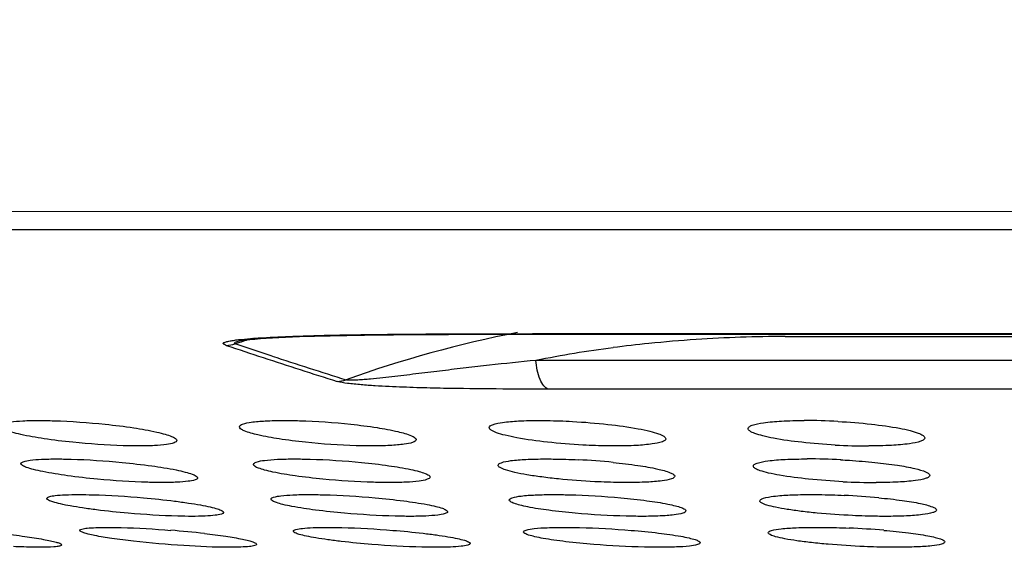
# Model space of a CAD drawing. Units: millimetres. Extents: x 3114 to 5127, y 591 to 1881.
# Drawn here: x 3475 to 3488, y 1236 to 1244 of the extents above; entities that cross this region are included whole.
import ezdxf

# ---------------------------------------------------------------- set-up
doc = ezdxf.new("R2010")
doc.units = ezdxf.units.MM
doc.header["$LTSCALE"] = 16.335
doc.header["$PDMODE"] = 3
doc.header["$PDSIZE"] = 0.3125
doc.layers.get('0').update_dxf_attribs({"linetype": 'CONTINUOUS'})
doc.layers.get('Defpoints').update_dxf_attribs({"linetype": 'CONTINUOUS'})
doc.layers.add('02___PRT_ALL_AXES', color=7, linetype='CONTINUOUS')
doc.styles.get("Standard").update_dxf_attribs({"font": 'SimSun.ttf', "width": 0.8})
doc.dimstyles.new('DIMSTYLE_1', dxfattribs={"dimscale": 2, "dimtxt": 8, "dimasz": 3.5, "dimexe": 0.18, "dimexo": 0.0625, "dimgap": 0.09, "dimtad": 1, "dimdsep": 46, "dimtxsty": 'Standard', "dimblk": 'CLOSED', "dimcen": 0.09, "dimadec": 0, "dimazin": 0, "dimtp": 0.01, "dimtm": 0.01, "dimtfac": 1, "dimtofl": 0, "dimtmove": 0, "dimatfit": 3, "dimldrblk": 'CLOSED', "dimfxl": 1, "dimtolj": 1, "dimarcsym": 0})

# ---------------------------------------------------------------- blocks, each defined once
blk = doc.blocks.new('_CLOSED')
at = {"color": 0, "linetype": 'ByBlock'}
for p, q in [((0, 0), (-1, 0.2143)), ((-1, 0.2143), (-1, -0.2143)), ((-1, -0.2143), (0, 0)), ((-1, 0), (0, 0))]:
    blk.add_line(p, q, dxfattribs=at)
blk = doc.blocks.new('*D2')
at = {"color": 0, "linetype": 'Continuous', "lineweight": -2, "ltscale": 3, "transparency": 16777216}
for p, q in [((3364.189, 1187.296), (3364.189, 1569.346)), ((3647.012, 1187.296), (3647.012, 1569.346)), ((3371.189, 1568.986), (3640.012, 1568.986))]:
    blk.add_line(p, q, dxfattribs=at)
at = {"layer": 'Defpoints', "color": 0, "linetype": 'Continuous', "ltscale": 3, "transparency": 16777216}
for p in [(3647.012, 1568.986), (3364.189, 1187.171), (3647.012, 1187.171)]:
    blk.add_point(p, dxfattribs=at)
at = {"color": 0, "linetype": 'Continuous', "lineweight": -2, "ltscale": 3, "transparency": 16777216, "xscale": 7, "yscale": 7, "zscale": 7, "rotation": 180}
blk.add_blockref('_CLOSED', (3364.189, 1568.986), dxfattribs=at)
at = {"color": 0, "linetype": 'Continuous', "lineweight": -2, "ltscale": 3, "transparency": 16777216, "xscale": 7, "yscale": 7, "zscale": 7}
blk.add_blockref('_CLOSED', (3647.012, 1568.986), dxfattribs=at)
at = {"color": 0, "linetype": 'Continuous', "ltscale": 3, "transparency": 16777216, "insert": (3505.6, 1579.033), "char_height": 16, "attachment_point": 5}
blk.add_mtext('\\A1;282.82mm [11.135in]', dxfattribs=at)
blk = doc.blocks.new('*D13')
at = {"color": 0, "linetype": 'Continuous', "lineweight": -2, "ltscale": 3, "transparency": 16777216}
for p, q in [((3475.157, 1509.834), (3147.285, 1509.834)), ((3147.645, 1502.834), (3147.645, 1062.134)), ((3410.92, 1055.134), (3147.285, 1055.134))]:
    blk.add_line(p, q, dxfattribs=at)
at = {"layer": 'Defpoints', "color": 0, "linetype": 'Continuous', "ltscale": 3, "transparency": 16777216}
for p in [(3475.282, 1509.834), (3147.645, 1055.134), (3411.045, 1055.134)]:
    blk.add_point(p, dxfattribs=at)
at = {"color": 0, "linetype": 'Continuous', "lineweight": -2, "ltscale": 3, "transparency": 16777216, "xscale": 7, "yscale": 7, "zscale": 7}
for p, rotation in [((3147.645, 1509.834), 90), ((3147.645, 1055.134), 270)]:
    blk.add_blockref('_CLOSED', p, dxfattribs=dict(at, rotation=rotation))
at = {"color": 0, "linetype": 'Continuous', "ltscale": 3, "transparency": 16777216, "insert": (3137.598, 1282.484), "char_height": 16, "attachment_point": 5, "rotation": 90}
blk.add_mtext('\\A1;454.7mm [17.902in]', dxfattribs=at)

msp = doc.modelspace()

# ---------------------------------------------------------------- linework, layer by layer
at = {"color": 7, "linetype": 'Continuous'}
for p, q in [((3505.6, 1240.815), (3435.817, 1240.818)), ((3477.612, 1240.559), (3474.202, 1240.559)), ((3481.135, 1240.558), (3477.612, 1240.559)), ((3484.802, 1240.558), (3481.135, 1240.558)), ((3488.58, 1240.558), (3484.802, 1240.558)), ((3477.611, 1238.987), (3477.613, 1238.988)), ((3477.831, 1239.012), (3477.909, 1239.018)), ((3478.171, 1239.034), (3478.265, 1239.038)), ((3480.573, 1239.078), (3480.91, 1239.079)), ((3480.91, 1239.079), (3481.259, 1239.08)), ((3481.259, 1239.08), (3481.619, 1239.081)), ((3481.619, 1239.081), (3482.185, 1239.081)), ((3482.185, 1239.081), (3528.948, 1239.081)), ((3483.368, 1239.088), (3527.833, 1239.088)), ((3483.368, 1239.088), (3483.398, 1239.081)), ((3485.338, 1239.047), (3525.863, 1239.047)), ((3477.592, 1238.929), (3477.551, 1238.943)), ((3478.074, 1238.77), (3477.592, 1238.929)), ((3529.39, 1238.709), (3481.81, 1238.709)), ((3529.22, 1238.302), (3481.981, 1238.302))]:
    msp.add_line(p, q, dxfattribs=at)
for points in [[(3477.608, 1238.986), (3477.61, 1238.986), (3477.643, 1238.992), (3477.695, 1238.999), (3477.759, 1239.006), (3477.831, 1239.012)], [(3477.909, 1239.018), (3477.992, 1239.024), (3478.08, 1239.029), (3478.171, 1239.034)], [(3478.265, 1239.038), (3478.363, 1239.042), (3478.463, 1239.046), (3478.567, 1239.05), (3478.674, 1239.053), (3478.783, 1239.056), (3478.896, 1239.059), (3479.013, 1239.061), (3479.132, 1239.064), (3479.256, 1239.066), (3479.383, 1239.068), (3479.514, 1239.069), (3479.651, 1239.071), (3479.793, 1239.073), (3479.94, 1239.074), (3480.092, 1239.075), (3480.249, 1239.076), (3480.409, 1239.077), (3480.573, 1239.078)]]:
    msp.add_lwpolyline(points, dxfattribs=at)
for centre, radius, start, end in [((3484.804, 1222.571), 16.851, 101.1405, 109.7098), ((3483.644, 1219.949), 19.948, 107.5954, 107.7846), ((3483.648, 1219.935), 19.961, 107.0402, 107.5953), ((3485.285, 1220.768), 18.277, 93.7907, 95.8926), ((3485.332, 1220.053), 18.994, 89.9819, 93.7879), ((3510.606, 1338.617), 105.072, 251.59173, 251.89211), ((3485.154, 1221.851), 17.186, 97.527, 101.2197), ((3485.232, 1221.294), 17.749, 95.895, 97.539), ((3510.347, 1337.829), 104.243, 251.89261, 252.49703), ((3510.461, 1337.817), 104.207, 251.89303, 252.49762)]:
    msp.add_arc(centre, radius, start, end, dxfattribs=at)
for points, knots in [([(3477.426, 1238.921), (3477.417, 1238.924), (3477.404, 1238.931), (3477.388, 1238.939), (3477.38, 1238.953), (3477.395, 1238.963), (3477.412, 1238.968), (3477.437, 1238.975), (3477.465, 1238.981), (3477.507, 1238.99), (3477.565, 1238.999), (3477.67, 1239.011), (3477.753, 1239.018), (3477.81, 1239.022)], [0, 0, 0, 0, 0.053695, 0.090258, 0.1111, 0.135855, 0.177476, 0.231321, 0.290682, 0.353036, 0.491334, 0.650273, 1, 1, 1, 1]), ([(3477.551, 1238.943), (3477.548, 1238.944), (3477.542, 1238.946), (3477.539, 1238.958), (3477.558, 1238.967), (3477.58, 1238.978), (3477.6, 1238.984), (3477.61, 1238.987)], [0, 0, 0, 0, 0.107547, 0.168383, 0.356117, 0.646673, 1, 1, 1, 1]), ([(3477.81, 1239.022), (3477.854, 1239.025), (3478.04, 1239.038), (3478.227, 1239.046), (3478.369, 1239.051)], [0, 0, 0, 0, 0.237004, 1, 1, 1, 1]), ([(3478.369, 1239.051), (3478.763, 1239.066), (3479.573, 1239.08), (3481.239, 1239.089), (3482.511, 1239.088), (3483.368, 1239.088)], [0, 0, 0, 0, 0.236417, 0.485928, 1, 1, 1, 1]), ([(3481.81, 1238.709), (3481.59, 1238.688), (3481.26, 1238.653), (3480.819, 1238.603), (3480.487, 1238.563), (3480.152, 1238.522), (3479.87, 1238.488), (3479.641, 1238.462), (3479.495, 1238.447), (3479.377, 1238.436), (3479.287, 1238.43), (3479.212, 1238.426), (3479.157, 1238.428), (3479.131, 1238.43), (3479.121, 1238.434)], [0, 0, 0, 0, 0.245242, 0.368195, 0.491719, 0.616237, 0.742467, 0.806623, 0.871864, 0.905038, 0.93864, 0.972301, 0.988109, 1, 1, 1, 1]), ([(3481.981, 1238.302), (3481.957, 1238.311), (3481.91, 1238.353), (3481.839, 1238.489), (3481.817, 1238.617), (3481.81, 1238.709)], [0, 0, 0, 0, 0.167604, 0.394463, 1, 1, 1, 1]), ([(3481.981, 1238.302), (3481.736, 1238.302), (3481.244, 1238.303), (3480.624, 1238.31), (3480.119, 1238.322), (3479.795, 1238.334), (3479.533, 1238.348), (3479.336, 1238.362), (3479.157, 1238.381), (3479.043, 1238.397), (3478.996, 1238.412)], [0, 0, 0, 0, 0.24494, 0.494203, 0.621776, 0.752242, 0.818663, 0.885404, 0.949884, 1, 1, 1, 1])]:
    msp.add_open_spline(points, degree=3, knots=knots, dxfattribs=at)
for points in [[(3477.426, 1238.922), (3477.468, 1238.922), (3477.511, 1238.929), (3477.551, 1238.943)], [(3478.996, 1238.412), (3479.038, 1238.413), (3479.081, 1238.42), (3479.121, 1238.434)]]:
    msp.add_open_spline(points, degree=3, dxfattribs=at)
at = {"layer": '02___PRT_ALL_AXES', "color": 7, "linetype": 'Continuous'}
for centre, radius, start, end in [((3485.599, 1229.206), 8.652, 86.7766, 89.95), ((3486.527, 1246.147), 8.65, 266.8156, 269.9511), ((3481.876, 1226.898), 10.417, 84.355, 87.0612), ((3485.639, 1228.059), 9.255, 86.9962, 89.9489), ((3486.635, 1246.228), 9.249, 267.0347, 269.9501), ((3485.663, 1225.936), 10.873, 84.726, 87.3032), ((3485.713, 1224.101), 12.244, 85.2158, 87.5176), ((3475.48, 1221.821), 14.528, 83.5184, 85.4135)]:
    msp.add_arc(centre, radius, start, end, dxfattribs=at)
for points, knots in [([(3474.226, 1237.779), (3474.226, 1237.796), (3474.288, 1237.826), (3474.388, 1237.84), (3474.564, 1237.857), (3474.696, 1237.858), (3474.772, 1237.858)], [0, 0, 0, 0, 0.087215, 0.284015, 0.594142, 1, 1, 1, 1]), ([(3474.772, 1237.858), (3474.844, 1237.858), (3475.158, 1237.852), (3475.472, 1237.83), (3475.713, 1237.805)], [0, 0, 0, 0, 0.229231, 1, 1, 1, 1]), ([(3477.612, 1237.768), (3477.613, 1237.787), (3477.684, 1237.821), (3477.798, 1237.838), (3478, 1237.856), (3478.151, 1237.858), (3478.237, 1237.858)], [0, 0, 0, 0, 0.087558, 0.286074, 0.596923, 1, 1, 1, 1]), ([(3478.237, 1237.858), (3478.312, 1237.858), (3478.63, 1237.853), (3478.948, 1237.831), (3479.19, 1237.805)], [0, 0, 0, 0, 0.234959, 1, 1, 1, 1]), ([(3481.148, 1237.756), (3481.148, 1237.777), (3481.23, 1237.815), (3481.36, 1237.835), (3481.588, 1237.856), (3481.759, 1237.858), (3481.856, 1237.858)], [0, 0, 0, 0, 0.087983, 0.288327, 0.599979, 1, 1, 1, 1]), ([(3481.856, 1237.858), (3481.893, 1237.858), (3482.05, 1237.857), (3482.207, 1237.851), (3482.327, 1237.844)], [0, 0, 0, 0, 0.238385, 1, 1, 1, 1]), ([(3482.327, 1237.844), (3482.494, 1237.835), (3482.806, 1237.81), (3483.172, 1237.76), (3483.41, 1237.712), (3483.534, 1237.676), (3483.61, 1237.646), (3483.648, 1237.614), (3483.648, 1237.599)], [0, 0, 0, 0, 0.369826, 0.688394, 0.812455, 0.906737, 0.968463, 1, 1, 1, 1]), ([(3484.813, 1237.744), (3484.813, 1237.753), (3484.831, 1237.775), (3484.904, 1237.806), (3485.059, 1237.834), (3485.306, 1237.854), (3485.499, 1237.858), (3485.607, 1237.858)], [0, 0, 0, 0, 0.034114, 0.091385, 0.293059, 0.604591, 1, 1, 1, 1]), ([(3486.086, 1237.844), (3486.244, 1237.836), (3486.535, 1237.812), (3486.877, 1237.766), (3487.096, 1237.72), (3487.21, 1237.685), (3487.28, 1237.657), (3487.313, 1237.625), (3487.313, 1237.612)], [0, 0, 0, 0, 0.374639, 0.69152, 0.813894, 0.90672, 0.967725, 1, 1, 1, 1]), ([(3475.252, 1237.549), (3475.116, 1237.563), (3474.87, 1237.593), (3474.583, 1237.643), (3474.402, 1237.687), (3474.31, 1237.718), (3474.253, 1237.742), (3474.226, 1237.768), (3474.226, 1237.779)], [0, 0, 0, 0, 0.384355, 0.699093, 0.818964, 0.909399, 0.968841, 1, 1, 1, 1]), ([(3475.713, 1237.805), (3475.847, 1237.791), (3476.091, 1237.761), (3476.375, 1237.711), (3476.553, 1237.667), (3476.644, 1237.637), (3476.7, 1237.613), (3476.726, 1237.587), (3476.726, 1237.576)], [0, 0, 0, 0, 0.384993, 0.699572, 0.819259, 0.909493, 0.968827, 1, 1, 1, 1]), ([(3478.547, 1237.549), (3478.422, 1237.562), (3478.196, 1237.591), (3477.907, 1237.642), (3477.722, 1237.692), (3477.636, 1237.732), (3477.612, 1237.757), (3477.612, 1237.768)], [0, 0, 0, 0, 0.387603, 0.700576, 0.908252, 0.967508, 1, 1, 1, 1]), ([(3479.19, 1237.805), (3479.314, 1237.792), (3479.537, 1237.763), (3479.823, 1237.712), (3480.005, 1237.662), (3480.09, 1237.623), (3480.112, 1237.598), (3480.112, 1237.587)], [0, 0, 0, 0, 0.388173, 0.700985, 0.908307, 0.967457, 1, 1, 1, 1]), ([(3482.475, 1237.51), (3482.307, 1237.52), (3481.994, 1237.545), (3481.626, 1237.594), (3481.387, 1237.643), (3481.262, 1237.679), (3481.186, 1237.709), (3481.148, 1237.742), (3481.148, 1237.756)], [0, 0, 0, 0, 0.369438, 0.68806, 0.812238, 0.906628, 0.968452, 1, 1, 1, 1]), ([(3486.047, 1237.51), (3485.888, 1237.519), (3485.596, 1237.542), (3485.252, 1237.589), (3485.032, 1237.635), (3484.918, 1237.669), (3484.847, 1237.698), (3484.813, 1237.73), (3484.813, 1237.744)], [0, 0, 0, 0, 0.374284, 0.691227, 0.813703, 0.906635, 0.967714, 1, 1, 1, 1]), ([(3476.726, 1237.576), (3476.726, 1237.56), (3476.665, 1237.529), (3476.565, 1237.515), (3476.389, 1237.499), (3476.256, 1237.497), (3476.18, 1237.497)], [0, 0, 0, 0, 0.087268, 0.2841, 0.594164, 1, 1, 1, 1]), ([(3480.112, 1237.587), (3480.112, 1237.569), (3480.041, 1237.534), (3479.926, 1237.518), (3479.725, 1237.499), (3479.574, 1237.497), (3479.487, 1237.497)], [0, 0, 0, 0, 0.087631, 0.286173, 0.596958, 1, 1, 1, 1]), ([(3483.648, 1237.599), (3483.648, 1237.578), (3483.565, 1237.54), (3483.436, 1237.521), (3483.208, 1237.499), (3483.037, 1237.497), (3482.94, 1237.497)], [0, 0, 0, 0, 0.088026, 0.288375, 0.599978, 1, 1, 1, 1]), ([(3487.313, 1237.612), (3487.313, 1237.602), (3487.296, 1237.58), (3487.222, 1237.55), (3487.067, 1237.521), (3486.821, 1237.501), (3486.628, 1237.497), (3486.52, 1237.497)], [0, 0, 0, 0, 0.034106, 0.091409, 0.293094, 0.604587, 1, 1, 1, 1]), ([(3476.18, 1237.497), (3476.109, 1237.497), (3475.799, 1237.503), (3475.49, 1237.525), (3475.252, 1237.549)], [0, 0, 0, 0, 0.229182, 1, 1, 1, 1]), ([(3479.487, 1237.497), (3479.414, 1237.497), (3479.1, 1237.503), (3478.786, 1237.524), (3478.547, 1237.549)], [0, 0, 0, 0, 0.234844, 1, 1, 1, 1]), ([(3482.94, 1237.497), (3482.903, 1237.497), (3482.748, 1237.498), (3482.593, 1237.504), (3482.475, 1237.51)], [0, 0, 0, 0, 0.238457, 1, 1, 1, 1]), ([(3474.52, 1237.247), (3474.52, 1237.261), (3474.577, 1237.286), (3474.666, 1237.299), (3474.828, 1237.312), (3474.949, 1237.313), (3475.019, 1237.313)], [0, 0, 0, 0, 0.084603, 0.2805, 0.591183, 1, 1, 1, 1]), ([(3475.019, 1237.313), (3475.089, 1237.313), (3475.4, 1237.308), (3475.711, 1237.287), (3475.95, 1237.264)], [0, 0, 0, 0, 0.225615, 1, 1, 1, 1]), ([(3477.811, 1237.236), (3477.811, 1237.252), (3477.878, 1237.281), (3477.983, 1237.296), (3478.171, 1237.312), (3478.312, 1237.313), (3478.393, 1237.313)], [0, 0, 0, 0, 0.08496, 0.282636, 0.594046, 1, 1, 1, 1]), ([(3478.393, 1237.313), (3478.466, 1237.313), (3478.782, 1237.308), (3479.099, 1237.288), (3479.34, 1237.264)], [0, 0, 0, 0, 0.231893, 1, 1, 1, 1]), ([(3481.274, 1237.224), (3481.274, 1237.231), (3481.289, 1237.249), (3481.35, 1237.273), (3481.479, 1237.295), (3481.687, 1237.31), (3481.851, 1237.313), (3481.943, 1237.313)], [0, 0, 0, 0, 0.032643, 0.088362, 0.287318, 0.59853, 1, 1, 1, 1]), ([(3481.943, 1237.313), (3481.98, 1237.313), (3482.136, 1237.312), (3482.291, 1237.307), (3482.41, 1237.301)], [0, 0, 0, 0, 0.23702, 1, 1, 1, 1]), ([(3484.887, 1237.212), (3484.887, 1237.22), (3484.904, 1237.24), (3484.974, 1237.267), (3485.122, 1237.293), (3485.358, 1237.31), (3485.543, 1237.313), (3485.647, 1237.313)], [0, 0, 0, 0, 0.032485, 0.08885, 0.289879, 0.602007, 1, 1, 1, 1]), ([(3486.123, 1237.301), (3486.165, 1237.299), (3486.327, 1237.289), (3486.488, 1237.276), (3486.608, 1237.264)], [0, 0, 0, 0, 0.256039, 1, 1, 1, 1]), ([(3475.603, 1237.027), (3475.461, 1237.04), (3475.202, 1237.07), (3474.899, 1237.118), (3474.708, 1237.159), (3474.609, 1237.189), (3474.551, 1237.211), (3474.52, 1237.236), (3474.52, 1237.247)], [0, 0, 0, 0, 0.383368, 0.700006, 0.820861, 0.911851, 0.970874, 1, 1, 1, 1]), ([(3475.95, 1237.264), (3476.091, 1237.25), (3476.347, 1237.221), (3476.646, 1237.174), (3476.835, 1237.132), (3476.932, 1237.103), (3476.99, 1237.081), (3477.02, 1237.056), (3477.02, 1237.046)], [0, 0, 0, 0, 0.384105, 0.700573, 0.821219, 0.911981, 0.970881, 1, 1, 1, 1]), ([(3478.795, 1237.027), (3478.664, 1237.04), (3478.427, 1237.067), (3478.151, 1237.112), (3477.979, 1237.151), (3477.891, 1237.179), (3477.837, 1237.201), (3477.811, 1237.225), (3477.811, 1237.236)], [0, 0, 0, 0, 0.387242, 0.70201, 0.821337, 0.911025, 0.969699, 1, 1, 1, 1]), ([(3479.34, 1237.264), (3479.47, 1237.251), (3479.703, 1237.224), (3479.976, 1237.179), (3480.146, 1237.14), (3480.232, 1237.113), (3480.285, 1237.091), (3480.311, 1237.067), (3480.311, 1237.057)], [0, 0, 0, 0, 0.387919, 0.70252, 0.821653, 0.911127, 0.969677, 1, 1, 1, 1]), ([(3482.644, 1236.991), (3482.472, 1237), (3482.22, 1237.019), (3481.9, 1237.055), (3481.693, 1237.086), (3481.524, 1237.117), (3481.393, 1237.152), (3481.316, 1237.179), (3481.274, 1237.21), (3481.274, 1237.224)], [0, 0, 0, 0, 0.368014, 0.537692, 0.688223, 0.813379, 0.908366, 0.970063, 1, 1, 1, 1]), ([(3482.901, 1237.264), (3483.019, 1237.252), (3483.231, 1237.227), (3483.501, 1237.181), (3483.673, 1237.137), (3483.752, 1237.101), (3483.774, 1237.078), (3483.774, 1237.068)], [0, 0, 0, 0, 0.391232, 0.703995, 0.909928, 0.968244, 1, 1, 1, 1]), ([(3486.156, 1236.991), (3485.994, 1236.999), (3485.694, 1237.021), (3485.341, 1237.066), (3485.114, 1237.109), (3484.995, 1237.142), (3484.924, 1237.168), (3484.887, 1237.198), (3484.887, 1237.212)], [0, 0, 0, 0, 0.373544, 0.691959, 0.815237, 0.908597, 0.969381, 1, 1, 1, 1]), ([(3486.608, 1237.264), (3486.714, 1237.253), (3486.904, 1237.23), (3487.146, 1237.187), (3487.298, 1237.146), (3487.369, 1237.111), (3487.387, 1237.09), (3487.387, 1237.08)], [0, 0, 0, 0, 0.393868, 0.70471, 0.908389, 0.966624, 1, 1, 1, 1]), ([(3476.521, 1236.979), (3476.452, 1236.979), (3476.145, 1236.984), (3475.839, 1237.005), (3475.603, 1237.027)], [0, 0, 0, 0, 0.225604, 1, 1, 1, 1]), ([(3477.02, 1237.046), (3477.02, 1237.031), (3476.962, 1237.006), (3476.873, 1236.994), (3476.712, 1236.98), (3476.59, 1236.979), (3476.521, 1236.979)], [0, 0, 0, 0, 0.084642, 0.280567, 0.591187, 1, 1, 1, 1]), ([(3479.729, 1236.979), (3479.657, 1236.979), (3479.345, 1236.984), (3479.033, 1237.004), (3478.795, 1237.027)], [0, 0, 0, 0, 0.231808, 1, 1, 1, 1]), ([(3480.311, 1237.057), (3480.311, 1237.04), (3480.243, 1237.011), (3480.138, 1236.996), (3479.95, 1236.98), (3479.81, 1236.979), (3479.729, 1236.979)], [0, 0, 0, 0, 0.085044, 0.282754, 0.594088, 1, 1, 1, 1]), ([(3483.774, 1237.068), (3483.774, 1237.061), (3483.759, 1237.043), (3483.698, 1237.019), (3483.569, 1236.997), (3483.361, 1236.982), (3483.197, 1236.979), (3483.105, 1236.979)], [0, 0, 0, 0, 0.032663, 0.088428, 0.287403, 0.598554, 1, 1, 1, 1]), ([(3487.387, 1237.08), (3487.387, 1237.072), (3487.369, 1237.052), (3487.3, 1237.025), (3487.152, 1237), (3486.916, 1236.982), (3486.73, 1236.979), (3486.627, 1236.979)], [0, 0, 0, 0, 0.032469, 0.08885, 0.289865, 0.60196, 1, 1, 1, 1]), ([(3483.105, 1236.979), (3483.068, 1236.979), (3482.915, 1236.98), (3482.761, 1236.985), (3482.644, 1236.991)], [0, 0, 0, 0, 0.237114, 1, 1, 1, 1]), ([(3474.887, 1236.754), (3474.887, 1236.766), (3474.939, 1236.787), (3475.018, 1236.797), (3475.163, 1236.808), (3475.271, 1236.809), (3475.334, 1236.809)], [0, 0, 0, 0, 0.082054, 0.276963, 0.58812, 1, 1, 1, 1]), ([(3476.037, 1236.545), (3475.888, 1236.558), (3475.672, 1236.58), (3475.4, 1236.617), (3475.228, 1236.645), (3475.09, 1236.672), (3474.983, 1236.7), (3474.922, 1236.721), (3474.887, 1236.743), (3474.887, 1236.754)], [0, 0, 0, 0, 0.381525, 0.55157, 0.700126, 0.822154, 0.913917, 0.972742, 1, 1, 1, 1]), ([(3475.334, 1236.809), (3475.402, 1236.809), (3475.708, 1236.804), (3476.014, 1236.784), (3476.252, 1236.763)], [0, 0, 0, 0, 0.221282, 1, 1, 1, 1]), ([(3476.252, 1236.763), (3476.4, 1236.75), (3476.613, 1236.728), (3476.882, 1236.691), (3477.051, 1236.664), (3477.188, 1236.637), (3477.293, 1236.609), (3477.353, 1236.588), (3477.387, 1236.566), (3477.387, 1236.555)], [0, 0, 0, 0, 0.382373, 0.552409, 0.700788, 0.822573, 0.914083, 0.972765, 1, 1, 1, 1]), ([(3478.06, 1236.743), (3478.06, 1236.758), (3478.123, 1236.782), (3478.216, 1236.794), (3478.389, 1236.808), (3478.518, 1236.809), (3478.593, 1236.809)], [0, 0, 0, 0, 0.082397, 0.279117, 0.591023, 1, 1, 1, 1]), ([(3479.101, 1236.545), (3478.964, 1236.557), (3478.715, 1236.583), (3478.423, 1236.626), (3478.239, 1236.664), (3478.145, 1236.69), (3478.089, 1236.711), (3478.06, 1236.733), (3478.06, 1236.743)], [0, 0, 0, 0, 0.38625, 0.702903, 0.823206, 0.913457, 0.971739, 1, 1, 1, 1]), ([(3478.593, 1236.809), (3478.664, 1236.809), (3478.978, 1236.804), (3479.291, 1236.785), (3479.533, 1236.763)], [0, 0, 0, 0, 0.228256, 1, 1, 1, 1]), ([(3479.533, 1236.763), (3479.668, 1236.751), (3479.914, 1236.725), (3480.202, 1236.682), (3480.383, 1236.645), (3480.476, 1236.619), (3480.53, 1236.598), (3480.559, 1236.576), (3480.559, 1236.566)], [0, 0, 0, 0, 0.387043, 0.703519, 0.823602, 0.913605, 0.971747, 1, 1, 1, 1]), ([(3481.432, 1236.732), (3481.432, 1236.738), (3481.446, 1236.754), (3481.503, 1236.774), (3481.623, 1236.794), (3481.818, 1236.806), (3481.971, 1236.809), (3482.057, 1236.809)], [0, 0, 0, 0, 0.030947, 0.085728, 0.283847, 0.595593, 1, 1, 1, 1]), ([(3482.367, 1236.545), (3482.242, 1236.556), (3482.017, 1236.58), (3481.754, 1236.62), (3481.591, 1236.655), (3481.507, 1236.681), (3481.457, 1236.7), (3481.432, 1236.722), (3481.432, 1236.732)], [0, 0, 0, 0, 0.390364, 0.705076, 0.823789, 0.912667, 0.970534, 1, 1, 1, 1]), ([(3482.057, 1236.809), (3482.132, 1236.809), (3482.45, 1236.804), (3482.769, 1236.785), (3483.011, 1236.763)], [0, 0, 0, 0, 0.234963, 1, 1, 1, 1]), ([(3483.011, 1236.763), (3483.135, 1236.752), (3483.357, 1236.728), (3483.616, 1236.688), (3483.777, 1236.653), (3483.858, 1236.628), (3483.908, 1236.609), (3483.932, 1236.587), (3483.932, 1236.577)], [0, 0, 0, 0, 0.391074, 0.705609, 0.824116, 0.912772, 0.970496, 1, 1, 1, 1]), ([(3484.979, 1236.72), (3484.979, 1236.727), (3484.996, 1236.745), (3485.062, 1236.768), (3485.202, 1236.791), (3485.426, 1236.806), (3485.602, 1236.809), (3485.701, 1236.809)], [0, 0, 0, 0, 0.030851, 0.086304, 0.286598, 0.599264, 1, 1, 1, 1]), ([(3485.701, 1236.809), (3485.738, 1236.809), (3485.896, 1236.808), (3486.054, 1236.803), (3486.174, 1236.797)], [0, 0, 0, 0, 0.238861, 1, 1, 1, 1]), ([(3486.662, 1236.763), (3486.773, 1236.753), (3486.972, 1236.731), (3487.225, 1236.691), (3487.385, 1236.651), (3487.459, 1236.619), (3487.479, 1236.598), (3487.479, 1236.589)], [0, 0, 0, 0, 0.394488, 0.707101, 0.911531, 0.968987, 1, 1, 1, 1]), ([(3486.291, 1236.512), (3486.124, 1236.52), (3485.882, 1236.536), (3485.574, 1236.569), (3485.377, 1236.596), (3485.216, 1236.624), (3485.092, 1236.655), (3485.019, 1236.679), (3484.979, 1236.707), (3484.979, 1236.72)], [0, 0, 0, 0, 0.372275, 0.542192, 0.692224, 0.816425, 0.910343, 0.97098, 1, 1, 1, 1]), ([(3487.479, 1236.589), (3487.479, 1236.582), (3487.462, 1236.564), (3487.396, 1236.541), (3487.256, 1236.518), (3487.032, 1236.504), (3486.856, 1236.5), (3486.757, 1236.5)], [0, 0, 0, 0, 0.030859, 0.08635, 0.286647, 0.599257, 1, 1, 1, 1]), ([(3476.941, 1236.5), (3476.874, 1236.5), (3476.572, 1236.505), (3476.271, 1236.524), (3476.037, 1236.545)], [0, 0, 0, 0, 0.221323, 1, 1, 1, 1]), ([(3477.387, 1236.555), (3477.387, 1236.543), (3477.335, 1236.523), (3477.257, 1236.512), (3477.112, 1236.501), (3477.003, 1236.5), (3476.941, 1236.5)], [0, 0, 0, 0, 0.082061, 0.276983, 0.588085, 1, 1, 1, 1]), ([(3480.027, 1236.5), (3479.956, 1236.5), (3479.647, 1236.505), (3479.339, 1236.524), (3479.101, 1236.545)], [0, 0, 0, 0, 0.228211, 1, 1, 1, 1]), ([(3480.559, 1236.566), (3480.559, 1236.551), (3480.496, 1236.527), (3480.403, 1236.515), (3480.23, 1236.502), (3480.101, 1236.5), (3480.027, 1236.5)], [0, 0, 0, 0, 0.082474, 0.27923, 0.591056, 1, 1, 1, 1]), ([(3483.307, 1236.5), (3483.233, 1236.5), (3482.92, 1236.505), (3482.606, 1236.523), (3482.367, 1236.545)], [0, 0, 0, 0, 0.234829, 1, 1, 1, 1]), ([(3483.932, 1236.577), (3483.932, 1236.571), (3483.918, 1236.555), (3483.861, 1236.535), (3483.741, 1236.516), (3483.547, 1236.503), (3483.393, 1236.5), (3483.307, 1236.5)], [0, 0, 0, 0, 0.030984, 0.085815, 0.283968, 0.595637, 1, 1, 1, 1]), ([(3486.757, 1236.5), (3486.72, 1236.5), (3486.564, 1236.501), (3486.409, 1236.506), (3486.291, 1236.512)], [0, 0, 0, 0, 0.23894, 1, 1, 1, 1]), ([(3475.355, 1236.301), (3475.355, 1236.311), (3475.401, 1236.327), (3475.468, 1236.335), (3475.594, 1236.343), (3475.688, 1236.344), (3475.743, 1236.344)], [0, 0, 0, 0, 0.079583, 0.273463, 0.584975, 1, 1, 1, 1]), ([(3475.743, 1236.344), (3475.808, 1236.344), (3476.108, 1236.339), (3476.407, 1236.321), (3476.642, 1236.302)], [0, 0, 0, 0, 0.215962, 1, 1, 1, 1]), ([(3478.377, 1236.29), (3478.377, 1236.303), (3478.435, 1236.322), (3478.517, 1236.333), (3478.672, 1236.343), (3478.788, 1236.344), (3478.855, 1236.344)], [0, 0, 0, 0, 0.079895, 0.275538, 0.587855, 1, 1, 1, 1]), ([(3478.855, 1236.344), (3478.924, 1236.344), (3479.234, 1236.34), (3479.543, 1236.322), (3479.782, 1236.302)], [0, 0, 0, 0, 0.223853, 1, 1, 1, 1]), ([(3481.634, 1236.279), (3481.634, 1236.285), (3481.648, 1236.299), (3481.699, 1236.315), (3481.809, 1236.332), (3481.988, 1236.342), (3482.129, 1236.344), (3482.209, 1236.344)], [0, 0, 0, 0, 0.029238, 0.083099, 0.280245, 0.592461, 1, 1, 1, 1]), ([(3482.209, 1236.344), (3482.282, 1236.344), (3482.598, 1236.34), (3482.914, 1236.322), (3483.157, 1236.302)], [0, 0, 0, 0, 0.231332, 1, 1, 1, 1]), ([(3485.097, 1236.268), (3485.097, 1236.275), (3485.114, 1236.29), (3485.174, 1236.31), (3485.306, 1236.329), (3485.516, 1236.342), (3485.681, 1236.344), (3485.774, 1236.344)], [0, 0, 0, 0, 0.029205, 0.083732, 0.283174, 0.596315, 1, 1, 1, 1]), ([(3485.774, 1236.344), (3485.811, 1236.344), (3485.968, 1236.343), (3486.124, 1236.339), (3486.243, 1236.334)], [0, 0, 0, 0, 0.2373, 1, 1, 1, 1]), ([(3474.25, 1236.256), (3474.359, 1236.244), (3474.556, 1236.22), (3474.786, 1236.185), (3474.932, 1236.157), (3475.009, 1236.139), (3475.06, 1236.122), (3475.087, 1236.11), (3475.094, 1236.102)], [0, 0, 0, 0, 0.381368, 0.69056, 0.809831, 0.901961, 0.965381, 1, 1, 1, 1]), ([(3476.115, 1236.147), (3476.011, 1236.159), (3475.827, 1236.182), (3475.613, 1236.217), (3475.481, 1236.245), (3475.415, 1236.264), (3475.376, 1236.278), (3475.355, 1236.294), (3475.355, 1236.301)], [0, 0, 0, 0, 0.399808, 0.71413, 0.831061, 0.917808, 0.973326, 1, 1, 1, 1]), ([(3477.12, 1236.256), (3477.221, 1236.245), (3477.399, 1236.222), (3477.607, 1236.188), (3477.734, 1236.16), (3477.798, 1236.141), (3477.835, 1236.127), (3477.855, 1236.112), (3477.855, 1236.106)], [0, 0, 0, 0, 0.400732, 0.714726, 0.831332, 0.917835, 0.973208, 1, 1, 1, 1]), ([(3479.488, 1236.102), (3479.343, 1236.114), (3479.134, 1236.134), (3478.87, 1236.167), (3478.705, 1236.192), (3478.572, 1236.216), (3478.469, 1236.241), (3478.412, 1236.26), (3478.377, 1236.28), (3478.377, 1236.29)], [0, 0, 0, 0, 0.384339, 0.554632, 0.702941, 0.82442, 0.915474, 0.973585, 1, 1, 1, 1]), ([(3479.782, 1236.302), (3479.926, 1236.291), (3480.132, 1236.271), (3480.393, 1236.238), (3480.555, 1236.213), (3480.686, 1236.189), (3480.787, 1236.165), (3480.844, 1236.146), (3480.877, 1236.126), (3480.877, 1236.116)], [0, 0, 0, 0, 0.385262, 0.555551, 0.703669, 0.824891, 0.915665, 0.973618, 1, 1, 1, 1]), ([(3482.628, 1236.102), (3482.496, 1236.113), (3482.307, 1236.131), (3482.069, 1236.162), (3481.923, 1236.185), (3481.805, 1236.208), (3481.715, 1236.232), (3481.663, 1236.25), (3481.634, 1236.27), (3481.634, 1236.279)], [0, 0, 0, 0, 0.389396, 0.559211, 0.70599, 0.825659, 0.915092, 0.972595, 1, 1, 1, 1]), ([(3483.157, 1236.302), (3483.287, 1236.292), (3483.522, 1236.269), (3483.796, 1236.231), (3483.967, 1236.198), (3484.055, 1236.174), (3484.106, 1236.156), (3484.134, 1236.136), (3484.134, 1236.127)], [0, 0, 0, 0, 0.390261, 0.706649, 0.826088, 0.915257, 0.972597, 1, 1, 1, 1]), ([(3486.458, 1236.072), (3486.287, 1236.08), (3486.037, 1236.095), (3485.719, 1236.126), (3485.514, 1236.152), (3485.346, 1236.178), (3485.215, 1236.207), (3485.141, 1236.23), (3485.097, 1236.255), (3485.097, 1236.268)], [0, 0, 0, 0, 0.370351, 0.540818, 0.691848, 0.81714, 0.911796, 0.972475, 1, 1, 1, 1]), ([(3486.734, 1236.302), (3486.851, 1236.293), (3487.059, 1236.272), (3487.302, 1236.237), (3487.453, 1236.206), (3487.529, 1236.184), (3487.574, 1236.166), (3487.597, 1236.147), (3487.597, 1236.138)], [0, 0, 0, 0, 0.394488, 0.708846, 0.826637, 0.914419, 0.971271, 1, 1, 1, 1]), ([(3474.791, 1236.062), (3474.763, 1236.062), (3474.637, 1236.063), (3474.511, 1236.068), (3474.412, 1236.072)], [0, 0, 0, 0, 0.219658, 1, 1, 1, 1]), ([(3475.03, 1236.072), (3475.016, 1236.07), (3474.936, 1236.063), (3474.856, 1236.062), (3474.791, 1236.062)], [0, 0, 0, 0, 0.186561, 1, 1, 1, 1]), ([(3475.096, 1236.096), (3475.096, 1236.089), (3475.067, 1236.077), (3475.047, 1236.075), (3475.03, 1236.072)], [0, 0, 0, 0, 0.298203, 1, 1, 1, 1]), ([(3475.094, 1236.102), (3475.094, 1236.102), (3475.096, 1236.1), (3475.096, 1236.097), (3475.096, 1236.096)], [0, 0, 0, 0, 0.543233, 1, 1, 1, 1]), ([(3477.468, 1236.062), (3477.254, 1236.062), (3476.802, 1236.082), (3476.351, 1236.121), (3476.115, 1236.147)], [0, 0, 0, 0, 0.472984, 1, 1, 1, 1]), ([(3477.855, 1236.106), (3477.855, 1236.095), (3477.81, 1236.08), (3477.743, 1236.071), (3477.617, 1236.063), (3477.523, 1236.062), (3477.468, 1236.062)], [0, 0, 0, 0, 0.079551, 0.27341, 0.584884, 1, 1, 1, 1]), ([(3480.4, 1236.062), (3480.332, 1236.062), (3480.028, 1236.066), (3479.724, 1236.084), (3479.488, 1236.102)], [0, 0, 0, 0, 0.223863, 1, 1, 1, 1]), ([(3480.877, 1236.116), (3480.877, 1236.103), (3480.82, 1236.084), (3480.738, 1236.073), (3480.582, 1236.063), (3480.467, 1236.062), (3480.4, 1236.062)], [0, 0, 0, 0, 0.07994, 0.27561, 0.587851, 1, 1, 1, 1]), ([(3483.56, 1236.062), (3483.488, 1236.062), (3483.177, 1236.066), (3482.866, 1236.083), (3482.628, 1236.102)], [0, 0, 0, 0, 0.231239, 1, 1, 1, 1]), ([(3484.134, 1236.127), (3484.134, 1236.121), (3484.121, 1236.107), (3484.07, 1236.091), (3483.959, 1236.074), (3483.781, 1236.064), (3483.64, 1236.062), (3483.56, 1236.062)], [0, 0, 0, 0, 0.029287, 0.083192, 0.280384, 0.592511, 1, 1, 1, 1]), ([(3486.92, 1236.062), (3486.883, 1236.062), (3486.729, 1236.063), (3486.576, 1236.067), (3486.458, 1236.072)], [0, 0, 0, 0, 0.237407, 1, 1, 1, 1]), ([(3487.597, 1236.138), (3487.597, 1236.132), (3487.581, 1236.116), (3487.52, 1236.097), (3487.388, 1236.077), (3487.178, 1236.065), (3487.013, 1236.062), (3486.92, 1236.062)], [0, 0, 0, 0, 0.02924, 0.083827, 0.283289, 0.59635, 1, 1, 1, 1])]:
    msp.add_open_spline(points, degree=3, knots=knots, dxfattribs=at)

# ---------------------------------------------------------------- dimensions: what is measured, and where the dimension line sits
at = {"color": 3, "linetype": 'Continuous', "ltscale": 3}
dim = msp.add_linear_dim(base=(3647.012, 1568.986), p1=(3364.189, 1187.171), p2=(3647.012, 1187.171), dimstyle='DIMSTYLE_1', override={"dimpost": 'mm'}, dxfattribs=at)
dim.commit()
dim.dimension.update_dxf_attribs({"geometry": '*D2', "text_midpoint": (3505.6, 1579.033)})
dim = msp.add_linear_dim(base=(3147.645, 1055.134), p1=(3475.282, 1509.834), p2=(3411.045, 1055.134), angle=90, dimstyle='DIMSTYLE_1', override={"dimpost": 'mm'}, dxfattribs=at)
dim.commit()
dim.dimension.update_dxf_attribs({"geometry": '*D13', "text_midpoint": (3137.598, 1282.484)})

doc.saveas('drawing.dxf')
